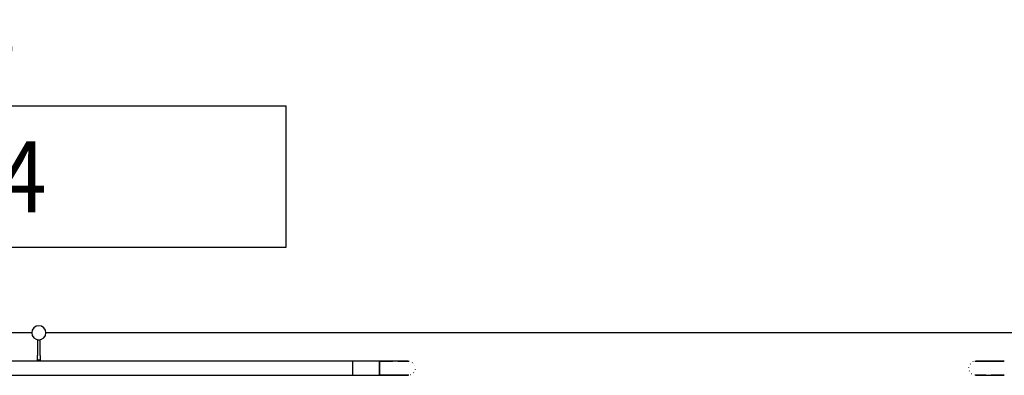
# Model space of a CAD drawing. Extents: x -3822 to 77336, y -1550 to 45650.
# Drawn here: x 42113 to 45580, y -1550 to -296 of the extents above; entities that cross this region are included whole.
import ezdxf
from ezdxf.enums import TextEntityAlignment as Align

# ---------------------------------------------------------------- set-up
doc = ezdxf.new("R2010")
doc.units = 0
for name, color, linetype in [('POW-CIRC', 6, 'CONTINUOUS'), ('SYM-050', 6, 'CONTINUOUS'), ('SYM-ATT', 2, 'CONTINUOUS'), ('SYM-TEXT', 7, 'CONTINUOUS'), ('X-3051-F$0$A-FLOR', 11, 'CONTINUOUS'), ('X-3051-F$0$A-FLOR-HRAL-1', 11, 'CONTINUOUS'), ('X-XREF', 7, 'CONTINUOUS')]:
    doc.layers.add(name, color=color, linetype=linetype)
doc.styles.add('EDG', font='edg.shx', dxfattribs={"width": 0.9})

# ---------------------------------------------------------------- blocks, each defined once
blk = doc.blocks.new('X-3051-F')
at = {"layer": 'X-3051-F$0$A-FLOR'}
for p, q in [((42155, -1400), (41005, -1400)), ((46450, -1400), (42205, -1400))]:
    blk.add_line(p, q, dxfattribs=at)
at = {"layer": 'X-3051-F$0$A-FLOR-HRAL-1'}
for p, q in [((42175, -1424.5), (42175, -1480)), ((42175, -1424.5), (42175, -1480)), ((42185, -1480), (42185, -1424.5)), ((42185, -1480), (42185, -1424.5)), ((42175, -1480.2), (42175, -1480)), ((42175, -1481), (42175, -1480.2)), ((42175, -1481.8), (42175, -1481)), ((42175, -1482.6), (42175, -1481.8)), ((42175, -1483.4), (42175, -1482.6)), ((42175, -1484.2), (42175, -1483.4)), ((42175, -1485), (42175, -1484.2)), ((42175, -1485.7), (42175, -1485)), ((42175, -1486.5), (42175, -1485.7)), ((42175, -1487.2), (42175, -1486.5)), ((42175, -1488), (42175, -1487.2)), ((42175, -1488.7), (42175, -1488)), ((42175, -1489.4), (42175, -1488.7)), ((42175, -1490.1), (42175, -1489.4)), ((42175, -1490.8), (42175, -1490.1)), ((42175, -1491.5), (42175, -1490.8)), ((42185, -1480), (42185, -1480.8)), ((42185, -1480.8), (42185, -1481.6)), ((42185, -1481.6), (42185, -1482.4)), ((42185, -1482.4), (42185, -1483.2)), ((42185, -1483.2), (42185, -1484)), ((42185, -1484), (42185, -1484.8)), ((42185, -1484.8), (42185, -1485.5)), ((42185, -1485.5), (42185, -1486.3)), ((42185, -1486.3), (42185, -1487)), ((42185, -1487), (42185, -1487.8)), ((42185, -1487.8), (42185, -1488.5)), ((42185, -1488.5), (42185, -1489.2)), ((42185, -1489.2), (42185, -1489.9)), ((42185, -1489.9), (42185, -1490.6)), ((42185, -1490.6), (42185, -1491.3)), ((43284.8, -1500), (35017.3, -1500)), ((42175, -1492.1), (42175, -1491.5)), ((42175, -1492.7), (42175, -1492.1)), ((42175, -1493.3), (42175, -1492.7)), ((42175, -1493.9), (42175, -1493.3)), ((42175, -1494.5), (42175, -1493.9)), ((42175, -1495), (42175, -1494.5)), ((42175, -1495.6), (42175, -1495)), ((42175, -1496), (42175, -1495.6)), ((42175, -1496.5), (42175, -1496)), ((42175, -1496.9), (42175, -1496.5)), ((42175, -1497.4), (42175, -1496.9)), ((42175, -1497.7), (42175, -1497.4)), ((42175, -1498.1), (42175, -1497.7)), ((42175, -1498.4), (42175, -1498.1)), ((42175, -1498.7), (42175, -1498.4)), ((42175, -1499), (42175, -1498.7)), ((42175, -1499.2), (42175, -1499)), ((42175, -1499.4), (42175, -1499.2)), ((42175, -1499.6), (42175, -1499.4)), ((42175, -1499.7), (42175, -1499.6)), ((42175, -1499.9), (42175, -1499.7)), ((42175, -1500), (42175, -1499.9)), ((42175, -1499.9), (42175, -1499.9)), ((42175, -1500), (42175, -1500)), ((42185, -1491.3), (42185, -1491.9)), ((42185, -1491.9), (42185, -1492.6)), ((42185, -1492.6), (42185, -1493.2)), ((42185, -1493.2), (42185, -1493.8)), ((42185, -1493.8), (42185, -1494.3)), ((42185, -1494.3), (42185, -1494.9)), ((42185, -1494.9), (42185, -1495.4)), ((42185, -1495.4), (42185, -1495.9)), ((42185, -1495.9), (42185, -1496.4)), ((42185, -1496.4), (42185, -1496.8)), ((42185, -1496.8), (42185, -1497.2)), ((42185, -1497.2), (42185, -1497.6)), ((42185, -1497.6), (42185, -1498)), ((42185, -1498), (42185, -1498.3)), ((42185, -1498.3), (42185, -1498.6)), ((42185, -1498.6), (42185, -1498.9)), ((42185, -1498.9), (42185, -1499.2)), ((42185, -1499.2), (42185, -1499.4)), ((42185, -1499.4), (42185, -1499.6)), ((42185, -1499.6), (42185, -1499.7)), ((42185, -1499.7), (42185, -1499.8)), ((42185, -1499.8), (42185, -1499.9)), ((42185, -1499.9), (42185, -1500)), ((42185, -1500), (42185, -1500)), ((43380, -1500), (43284.8, -1500)), ((43380, -1550), (43380, -1500)), ((43381.1, -1500), (43380, -1500)), ((43380, -1500), (43384, -1500)), ((43380, -1500), (43380, -1525)), ((43380, -1525), (43380, -1550)), ((43385.1, -1500), (43381.1, -1500)), ((43384, -1500), (43388, -1500)), ((43389.1, -1500), (43385.1, -1500)), ((43388, -1500), (43392, -1500)), ((43393, -1500), (43389.1, -1500)), ((43392, -1500), (43395.9, -1500)), ((43397, -1500), (43393, -1500)), ((43395.9, -1500), (43399.9, -1500)), ((43400.9, -1500), (43397, -1500)), ((43399.9, -1500), (43403.8, -1500)), ((43404.8, -1500), (43400.9, -1500)), ((43403.8, -1500), (43407.6, -1500)), ((43408.7, -1500), (43404.8, -1500)), ((43407.6, -1500), (43411.5, -1500)), ((43412.5, -1500), (43408.7, -1500)), ((43411.5, -1500), (43415.2, -1500)), ((43416.2, -1500), (43412.5, -1500)), ((43415.2, -1500), (43418.9, -1500)), ((43419.9, -1500), (43416.2, -1500)), ((43418.9, -1500), (43422.6, -1500)), ((43423.6, -1500), (43419.9, -1500)), ((43422.6, -1500), (43426.2, -1500)), ((43427.1, -1500), (43423.6, -1500)), ((43430.6, -1500), (43427.1, -1500)), ((43434, -1500), (43430.6, -1500)), ((43437.4, -1500), (43434, -1500)), ((43440.6, -1500), (43437.4, -1500)), ((43443.7, -1500), (43440.6, -1500)), ((43446.7, -1500), (43443.7, -1500)), ((43444.6, -1500), (43445.9, -1500)), ((43445.9, -1500), (43448.9, -1500)), ((43449.7, -1500), (43446.7, -1500)), ((43448.9, -1500), (43451.7, -1500)), ((43452.5, -1500), (43449.7, -1500)), ((43451.7, -1500), (43454.5, -1500)), ((43455.2, -1500), (43452.5, -1500)), ((43454.5, -1500), (43457.1, -1500)), ((43457.8, -1500), (43455.2, -1500)), ((43457.1, -1500), (43459.6, -1500)), ((43460.2, -1500), (43457.8, -1500)), ((43459.6, -1500), (43461.9, -1500)), ((43462.5, -1500), (43460.2, -1500)), ((43461.9, -1500), (43464.1, -1500)), ((43464.7, -1500), (43462.5, -1500)), ((43464.1, -1500), (43466.2, -1500)), ((43466.8, -1500), (43464.7, -1500)), ((43466.2, -1500), (43468.2, -1500)), ((43468.7, -1500), (43466.8, -1500)), ((43468.2, -1500), (43470, -1500)), ((43470.5, -1500), (43468.7, -1500)), ((43470, -1500), (43471.7, -1500)), ((43472.1, -1500), (43470.5, -1500)), ((43471.7, -1500), (43473.2, -1500)), ((43473.6, -1500), (43472.1, -1500)), ((43473.2, -1500), (43474.6, -1500)), ((43474.9, -1500), (43473.6, -1500)), ((43474.6, -1500), (43475.8, -1500)), ((43476.1, -1500), (43474.9, -1500)), ((43475.8, -1500), (43476.9, -1500)), ((43477.1, -1500), (43476.1, -1500)), ((43476.9, -1500), (43477.8, -1500)), ((43478, -1500), (43477.1, -1500)), ((43477.8, -1500), (43478.5, -1500)), ((43478.7, -1500), (43478, -1500)), ((43478.5, -1500), (43479.1, -1500)), ((43479.3, -1500), (43478.7, -1500)), ((43479.1, -1500), (43479.6, -1500)), ((43479.7, -1500), (43479.3, -1500)), ((43479.6, -1500), (43479.9, -1500)), ((43479.9, -1500), (43479.7, -1500)), ((43480, -1500), (43479.9, -1500)), ((43479.9, -1500), (43480, -1500)), ((43480, -1500), (43481, -1500)), ((43480, -1500), (43480, -1500)), ((43481, -1500), (43482, -1500.1)), ((43482, -1500.1), (43483, -1500.2)), ((43483, -1500.2), (43484, -1500.3)), ((43494.9, -1504.9), (43495.7, -1505.6)), ((43499.9, -1509.9), (43499.9, -1509.9)), ((43502.9, -1515), (43503.3, -1515.9)), ((45455.2, -1522), (45455.3, -1521)), ((45459.9, -1510.1), (45460.6, -1509.3)), ((45470, -1502.1), (45470.9, -1501.7)), ((45476.7, -1500.2), (45477.7, -1500.1)), ((45477.7, -1500.1), (45478.7, -1500)), ((45478.7, -1500), (45479.7, -1500)), ((45479.7, -1500), (45480, -1500)), ((45480.1, -1500), (45480, -1500)), ((45480, -1500), (45480, -1500)), ((45480, -1500), (45480.1, -1500)), ((45480.4, -1500), (45480.1, -1500)), ((45480.1, -1500), (45480.3, -1500)), ((45480.3, -1500), (45480.7, -1500)), ((45480.9, -1500), (45480.4, -1500)), ((45480.7, -1500), (45481.3, -1500)), ((45481.5, -1500), (45480.9, -1500)), ((45481.3, -1500), (45482, -1500)), ((45482.2, -1500), (45481.5, -1500)), ((45482, -1500), (45482.9, -1500)), ((45483.1, -1500), (45482.2, -1500)), ((45482.9, -1500), (45483.9, -1500)), ((45484.2, -1500), (45483.1, -1500)), ((45483.9, -1500), (45485.1, -1500)), ((45485.4, -1500), (45484.2, -1500)), ((45485.1, -1500), (45486.4, -1500)), ((45486.8, -1500), (45485.4, -1500)), ((45486.4, -1500), (45487.9, -1500)), ((45488.3, -1500), (45486.8, -1500)), ((45487.9, -1500), (45489.5, -1500)), ((45490, -1500), (45488.3, -1500)), ((45489.5, -1500), (45491.3, -1500)), ((45491.8, -1500), (45490, -1500)), ((45491.3, -1500), (45493.2, -1500)), ((45493.8, -1500), (45491.8, -1500)), ((45493.2, -1500), (45495.3, -1500)), ((45495.9, -1500), (45493.8, -1500)), ((45495.3, -1500), (45497.5, -1500)), ((45498.1, -1500), (45495.9, -1500)), ((45497.5, -1500), (45499.8, -1500)), ((45500.4, -1500), (45498.1, -1500)), ((45499.8, -1500), (45502.2, -1500)), ((45502.9, -1500), (45500.4, -1500)), ((45502.2, -1500), (45504.8, -1500)), ((45505.5, -1500), (45502.9, -1500)), ((45504.8, -1500), (45507.5, -1500)), ((45508.3, -1500), (45505.5, -1500)), ((45507.5, -1500), (45510.3, -1500)), ((45511.1, -1500), (45508.3, -1500)), ((45510.3, -1500), (45513.3, -1500)), ((45514.1, -1500), (45511.1, -1500)), ((45513.3, -1500), (45516.3, -1500)), ((45517.1, -1500), (45514.1, -1500)), ((45516.3, -1500), (45519.4, -1500)), ((45520.3, -1500), (45517.1, -1500)), ((45519.4, -1500), (45522.6, -1500)), ((45523.5, -1500), (45520.3, -1500)), ((45522.6, -1500), (45526, -1500)), ((45526.9, -1500), (45523.5, -1500)), ((45526, -1500), (45529.4, -1500)), ((45530.3, -1500), (45526.9, -1500)), ((45529.4, -1500), (45532.9, -1500)), ((45533.8, -1500), (45530.3, -1500)), ((45532.9, -1500), (45536.4, -1500)), ((45537.4, -1500), (45533.8, -1500)), ((45536.4, -1500), (45540.1, -1500)), ((45541.1, -1500), (45537.4, -1500)), ((45540.1, -1500), (45543.8, -1500)), ((45544.8, -1500), (45541.1, -1500)), ((45543.8, -1500), (45547.5, -1500)), ((45548.5, -1500), (45544.8, -1500)), ((45547.5, -1500), (45551.3, -1500)), ((45552.4, -1500), (45548.5, -1500)), ((45551.3, -1500), (45555.2, -1500)), ((45556.2, -1500), (45552.4, -1500)), ((45555.2, -1500), (45559.1, -1500)), ((45560.1, -1500), (45556.2, -1500)), ((45559.1, -1500), (45563, -1500)), ((45564.1, -1500), (45560.1, -1500)), ((45563, -1500), (45567, -1500)), ((45568, -1500), (45564.1, -1500)), ((45567, -1500), (45570.9, -1500)), ((45572, -1500), (45568, -1500)), ((45570.9, -1500), (45574.9, -1500)), ((45576, -1500), (45572, -1500)), ((45574.9, -1500), (45578.9, -1500)), ((45580, -1500), (45576, -1500)), ((35017.3, -1550), (43284.8, -1550)), ((43284.8, -1550), (43380, -1550)), ((43380, -1550), (43384, -1550)), ((43385.1, -1550), (43381.1, -1550)), ((43384, -1550), (43388, -1550)), ((43389.1, -1550), (43385.1, -1550)), ((43388, -1550), (43392, -1550)), ((43393, -1550), (43389.1, -1550)), ((43392, -1550), (43395.9, -1550)), ((43397, -1550), (43393, -1550)), ((43395.9, -1550), (43399.9, -1550)), ((43400.9, -1550), (43397, -1550)), ((43399.9, -1550), (43403.8, -1550)), ((43404.8, -1550), (43400.9, -1550)), ((43403.8, -1550), (43407.6, -1550)), ((43408.7, -1550), (43404.8, -1550)), ((43407.6, -1550), (43411.5, -1550)), ((43412.5, -1550), (43408.7, -1550)), ((43411.5, -1550), (43415.2, -1550)), ((43416.2, -1550), (43412.5, -1550)), ((43415.2, -1550), (43418.9, -1550)), ((43419.9, -1550), (43416.2, -1550)), ((43418.9, -1550), (43422.6, -1550)), ((43423.6, -1550), (43419.9, -1550)), ((43422.6, -1550), (43426.2, -1550)), ((43427.1, -1550), (43423.6, -1550)), ((43426.2, -1550), (43429.7, -1550)), ((43430.6, -1550), (43427.1, -1550)), ((43429.7, -1550), (43433.1, -1550)), ((43434, -1550), (43430.6, -1550)), ((43433.1, -1550), (43436.5, -1550)), ((43437.4, -1550), (43434, -1550)), ((43436.5, -1550), (43439.7, -1550)), ((43440.6, -1550), (43437.4, -1550)), ((43439.7, -1550), (43442.9, -1550)), ((43443.7, -1550), (43440.6, -1550)), ((43442.9, -1550), (43445.9, -1550)), ((43446.7, -1550), (43443.7, -1550)), ((43445.9, -1550), (43448.9, -1550)), ((43449.7, -1550), (43446.7, -1550)), ((43448.9, -1550), (43451.7, -1550)), ((43452.5, -1550), (43449.7, -1550)), ((43451.7, -1550), (43454.5, -1550)), ((43455.2, -1550), (43452.5, -1550)), ((43454.5, -1550), (43457.1, -1550)), ((43457.8, -1550), (43455.2, -1550)), ((43457.1, -1550), (43459.6, -1550)), ((43460.2, -1550), (43457.8, -1550)), ((43459.6, -1550), (43461.9, -1550)), ((43462.5, -1550), (43460.2, -1550)), ((43461.9, -1550), (43464.1, -1550)), ((43464.7, -1550), (43462.5, -1550)), ((43464.1, -1550), (43466.2, -1550)), ((43466.8, -1550), (43464.7, -1550)), ((43466.2, -1550), (43468.2, -1550)), ((43468.7, -1550), (43466.8, -1550)), ((43468.2, -1550), (43470, -1550)), ((43470.5, -1550), (43468.7, -1550)), ((43470, -1550), (43471.7, -1550)), ((43472.1, -1550), (43470.5, -1550)), ((43471.7, -1550), (43473.2, -1550)), ((43473.6, -1550), (43472.1, -1550)), ((43473.2, -1550), (43474.6, -1550)), ((43474.9, -1550), (43473.6, -1550)), ((43474.6, -1550), (43475.8, -1550)), ((43476.1, -1550), (43474.9, -1550)), ((43475.8, -1550), (43476.9, -1550)), ((43477.1, -1550), (43476.1, -1550)), ((43476.9, -1550), (43477.8, -1550)), ((43478, -1550), (43477.1, -1550)), ((43477.8, -1550), (43478.5, -1550)), ((43478.7, -1550), (43478, -1550)), ((43478.5, -1550), (43479.1, -1550)), ((43479.3, -1550), (43478.7, -1550)), ((43479.1, -1550), (43479.6, -1550)), ((43479.7, -1550), (43479.3, -1550)), ((43479.6, -1550), (43479.9, -1550)), ((43479.9, -1550), (43479.7, -1550)), ((43479.9, -1550), (43480, -1550)), ((43480, -1550), (43479.9, -1550)), ((43480, -1550), (43480, -1550)), ((43480.3, -1550), (43480, -1550)), ((43481.3, -1550), (43480.3, -1550)), ((43482.3, -1549.9), (43481.3, -1550)), ((43483.3, -1549.8), (43482.3, -1549.9)), ((43490, -1547.9), (43489.1, -1548.3)), ((43500.1, -1539.9), (43499.4, -1540.7)), ((43504.8, -1528), (43504.7, -1529)), ((45457.1, -1535), (45456.7, -1534.1)), ((45465.1, -1545.1), (45464.3, -1544.4)), ((45477, -1549.8), (45476, -1549.7)), ((45478, -1549.9), (45477, -1549.8)), ((45479, -1550), (45478, -1549.9)), ((45480, -1550), (45479, -1550)), ((45480, -1550), (45480.1, -1550)), ((45480.1, -1550), (45480, -1550)), ((45480, -1550), (45480, -1550)), ((45480.1, -1550), (45480.3, -1550)), ((45480.4, -1550), (45480.1, -1550)), ((45480.3, -1550), (45480.7, -1550)), ((45480.9, -1550), (45480.4, -1550)), ((45480.7, -1550), (45481.3, -1550)), ((45481.5, -1550), (45480.9, -1550)), ((45481.3, -1550), (45482, -1550)), ((45482.2, -1550), (45481.5, -1550)), ((45482, -1550), (45482.9, -1550)), ((45483.1, -1550), (45482.2, -1550)), ((45482.9, -1550), (45483.9, -1550)), ((45484.2, -1550), (45483.1, -1550)), ((45483.9, -1550), (45485.1, -1550)), ((45485.4, -1550), (45484.2, -1550)), ((45485.1, -1550), (45486.4, -1550)), ((45486.8, -1550), (45485.4, -1550)), ((45486.4, -1550), (45487.9, -1550)), ((45488.3, -1550), (45486.8, -1550)), ((45487.9, -1550), (45489.5, -1550)), ((45490, -1550), (45488.3, -1550)), ((45489.5, -1550), (45491.3, -1550)), ((45491.8, -1550), (45490, -1550)), ((45491.3, -1550), (45493.2, -1550)), ((45493.8, -1550), (45491.8, -1550)), ((45493.2, -1550), (45495.3, -1550)), ((45495.9, -1550), (45493.8, -1550)), ((45495.3, -1550), (45497.5, -1550)), ((45498.1, -1550), (45495.9, -1550)), ((45497.5, -1550), (45499.8, -1550)), ((45500.4, -1550), (45498.1, -1550)), ((45499.8, -1550), (45502.2, -1550)), ((45502.9, -1550), (45500.4, -1550)), ((45502.2, -1550), (45504.8, -1550)), ((45505.5, -1550), (45502.9, -1550)), ((45504.8, -1550), (45507.5, -1550)), ((45508.3, -1550), (45505.5, -1550)), ((45507.5, -1550), (45510.3, -1550)), ((45511.1, -1550), (45508.3, -1550)), ((45510.3, -1550), (45513.3, -1550)), ((45514.1, -1550), (45511.1, -1550)), ((45513.3, -1550), (45516.3, -1550)), ((45515.4, -1550), (45514.1, -1550)), ((45516.3, -1550), (45519.4, -1550)), ((45519.4, -1550), (45522.6, -1550)), ((45522.6, -1550), (45526, -1550)), ((45526, -1550), (45529.4, -1550)), ((45529.4, -1550), (45532.9, -1550)), ((45532.9, -1550), (45536.4, -1550)), ((45537.4, -1550), (45533.8, -1550)), ((45536.4, -1550), (45540.1, -1550)), ((45541.1, -1550), (45537.4, -1550)), ((45540.1, -1550), (45543.8, -1550)), ((45544.8, -1550), (45541.1, -1550)), ((45543.8, -1550), (45547.5, -1550)), ((45548.5, -1550), (45544.8, -1550)), ((45547.5, -1550), (45551.3, -1550)), ((45552.4, -1550), (45548.5, -1550)), ((45551.3, -1550), (45555.2, -1550)), ((45556.2, -1550), (45552.4, -1550)), ((45555.2, -1550), (45559.1, -1550)), ((45560.1, -1550), (45556.2, -1550)), ((45559.1, -1550), (45563, -1550)), ((45564.1, -1550), (45560.1, -1550)), ((45563, -1550), (45567, -1550)), ((45568, -1550), (45564.1, -1550)), ((45567, -1550), (45570.9, -1550)), ((45572, -1550), (45568, -1550)), ((45570.9, -1550), (45574.9, -1550)), ((45576, -1550), (45572, -1550)), ((45574.9, -1550), (45578.9, -1550)), ((45580, -1550), (45576, -1550)), ((45578.9, -1550), (45580, -1550))]:
    blk.add_line(p, q, dxfattribs=at)
for centre, radius, start, end in [((42180, -1400), 25, 90, 270), ((42180, -1400), 25, 270, 90), ((42180, -1500), 5, 90, 180), ((42180, -1500), 5, 0, 90)]:
    blk.add_arc(centre, radius, start, end, dxfattribs=at)
for points, knots in [([(42176.8, -1424.8), (42176.9, -1424.8), (42177.1, -1424.8), (42177.6, -1424.9), (42178.5, -1425), (42179.4, -1425), (42180, -1425)], [-0.2222222, -0.2222222, -0.2222222, -0.2222222, -0.1944444, -0.1666667, -0.1111111, 0, 0, 0, 0]), ([(42180, -1425), (42180.6, -1425), (42181.5, -1425), (42182.4, -1424.9), (42182.9, -1424.8), (42183.1, -1424.8), (42183.2, -1424.8)], [-1, -1, -1, -1, -0.8888889, -0.8333333, -0.8055556, -0.7777778, -0.7777778, -0.7777778, -0.7777778]), ([(43284.8, -1500), (43284.9, -1500), (43284.9, -1500.6), (43284.9, -1503.1), (43285, -1507.1), (43285, -1514.1), (43285, -1525), (43285, -1538.1), (43284.9, -1547.7), (43284.9, -1550), (43284.8, -1550)], [0, 0, 0, 0, 0.083333, 0.166667, 0.25, 0.333333, 0.5, 0.666667, 0.833333, 1, 1, 1, 1])]:
    blk.add_open_spline(points, degree=3, knots=knots, dxfattribs=at)
blk = doc.blocks.new('REF-CIRC')
at = {"layer": 'SYM-050', "color": 0, "linetype": 'ByBlock'}
blk.add_lwpolyline([(-1500, 250), (1500, 250), (1500, -250), (-1500, -250)], close=True, dxfattribs=at)
at = {"layer": 'SYM-ATT', "linetype": 'ByBlock', "style": 'EDG', "width": 0.9}
for tag, height, p in [('EQUIP', 200, (0, 450)), ('CHAN', 250, (0, 0))]:
    blk.add_attdef(tag, text='', height=height, dxfattribs=at).set_placement(p, align=Align.MIDDLE_CENTER)
at = {"layer": 'SYM-ATT', "color": 255, "linetype": 'ByBlock', "style": 'EDG', "width": 0.9}
for tag, flags in [('TYPE', 3), ('RATING', 3), ('MOUNT', 3), ('NAME', 3), ('ID', 9)]:
    blk.add_attdef(tag, (0, 0), '', height=200, dxfattribs=dict(at, flags=flags))
at = {"layer": 'SYM-TEXT', "color": 255, "linetype": 'ByBlock', "style": 'EDG', "width": 0.9, "flags": 3}
blk.add_attdef('TEXT', (0, 0), '', height=200, dxfattribs=at)

msp = doc.modelspace()

# ---------------------------------------------------------------- block references
at = {"layer": 'POW-CIRC'}
msp.add_blockref('REF-CIRC', (41550, -850), dxfattribs=at).add_auto_attribs({'CHAN': 'DB-A - P4', 'EQUIP': 'FIRST AID'})
at = {"layer": 'X-XREF'}
msp.add_blockref('X-3051-F', (0, 0), dxfattribs=at)

doc.saveas('drawing.dxf')
